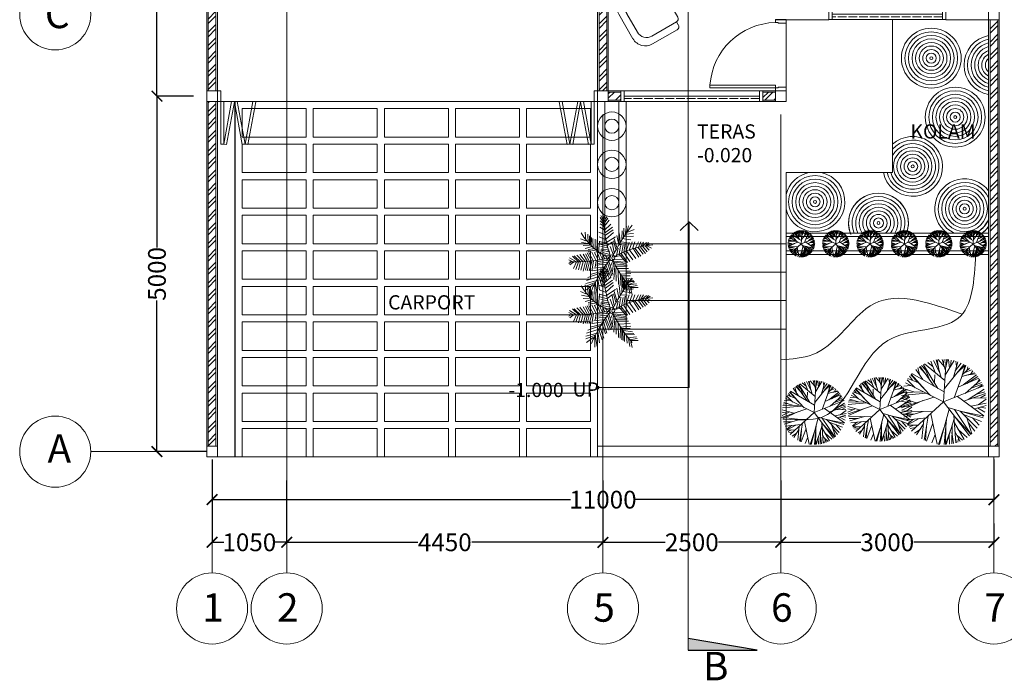
# Model space of a CAD drawing. Units: inches. Extents: x 25546 to 221426, y -87927 to 90626.
# Drawn here: x 30338 to 44190, y 117 to 9408 of the extents above; entities that cross this region are included whole.
import ezdxf
from ezdxf.lldxf.tags import DXFTag

# ---------------------------------------------------------------- set-up
doc = ezdxf.new("R2010")
doc.units = ezdxf.units.IN
doc.header["$MEASUREMENT"] = 0
doc.linetypes.add('ACAD_ISO02W100', pattern=[15, 12, -3])
doc.layers.add('CARS', color=8, linetype='Continuous')
for name, color, linetype, lineweight in [('Dinding', 1, 'Continuous', 15), ('Furniture', 41, 'Continuous', 9), ('Hatch', 252, 'Continuous', 5), ('Kusen', 4, 'Continuous', 15), ('notasi', 252, 'Continuous', 5), ('Penghijauan', 60, 'Continuous', 9), ('SANITAIR', 4, 'Continuous', 9)]:
    doc.layers.add(name, color=color, linetype=linetype, lineweight=lineweight)
doc.styles.get("Standard").update_dxf_attribs({"font": 'arial.ttf'})
tags = doc.linetypes.add('CENTER', pattern=[50.8, 31.75, -6.35, 6.35, -6.35]).pattern_tags.tags
tags[10:11] = [DXFTag(74, 4), DXFTag(75, 0), DXFTag(340, '0'), DXFTag(46, 1.0), DXFTag(50, 0.0), DXFTag(44, 0.0), DXFTag(45, 0.0)]
tags[8:9] = [DXFTag(74, 4), DXFTag(75, 0), DXFTag(340, '0'), DXFTag(46, 1.0), DXFTag(50, 0.0), DXFTag(44, 0.0), DXFTag(45, 0.0)]
tags[6:7] = [DXFTag(74, 4), DXFTag(75, 0), DXFTag(340, '0'), DXFTag(46, 1.0), DXFTag(50, 0.0), DXFTag(44, 0.0), DXFTag(45, 0.0)]
tags[4:5] = [DXFTag(74, 4), DXFTag(75, 0), DXFTag(340, '0'), DXFTag(46, 1.0), DXFTag(50, 0.0), DXFTag(44, 0.0), DXFTag(45, 0.0)]
doc.dimstyles.get("Standard").update_dxf_attribs({"dimtxt": 250, "dimasz": 150, "dimexe": 0.18, "dimexo": 0.0625, "dimgap": 0.09, "dimtad": 0, "dimdec": 0, "dimzin": 0, "dimdsep": 46, "dimtxsty": 'Standard', "dimblk": 'ARCHTICK', "dimcen": 0.09, "dimadec": 0, "dimazin": 0, "dimtfac": 1, "dimtdec": 0, "dimtofl": 0, "dimtmove": 0, "dimatfit": 3, "dimldrblk": 'ARCHTICK', "dimfxl": 1, "dimtolj": 1, "dimtzin": 0, "dimarcsym": 0})

# ---------------------------------------------------------------- blocks, each defined once
blk = doc.blocks.new('pintu utama 1m')
for p, q in [((8539, -14167), (8539, -14127)), ((8539, -14127), (8689, -14127)), ((8689, -14177), (8689, -14127)), ((8539, -14167), (8579, -14167)), ((8579, -14177), (8579, -14167)), ((8579, -14177), (8689, -14177)), ((8689, -14177), (8689, -15077)), ((7619, -15087), (7619, -15047)), ((7619, -15047), (8539, -15047)), ((8539, -15087), (7619, -15087)), ((8539, -15127), (8539, -15047)), ((8539, -15087), (8579, -15087)), ((8579, -15087), (8579, -15077)), ((8579, -15077), (8689, -15077)), ((8689, -15127), (8689, -15077)), ((8539, -15127), (8689, -15127))]:
    blk.add_line(p, q)
blk.add_arc((8559, -15109), 942, 91.2165, 176.2374)
blk = doc.blocks.new('J R tidur tamu')
for p, q in [((16503, -14094), (14853, -14094)), ((14853, -14094), (14853, -14244)), ((14903, -14094), (14903, -14244)), ((16453, -14094), (16453, -14244)), ((16503, -14094), (16503, -14244)), ((16503, -14244), (14853, -14244)), ((14903, -14169), (16453, -14169))]:
    blk.add_line(p, q)
at = {"linetype": 'ACAD_ISO02W100', "ltscale": 10}
blk.add_line((16453, -14204), (14903, -14204), dxfattribs=at)
blk = doc.blocks.new('J foyer')
for p, q in [((20804, -15127), (18804, -15127)), ((18804, -15127), (18804, -15277)), ((18854, -15127), (18854, -15277)), ((20754, -15202), (18854, -15202)), ((20754, -15127), (20754, -15277)), ((20804, -15127), (20804, -15277)), ((20804, -15277), (18804, -15277))]:
    blk.add_line(p, q)
at = {"linetype": 'ACAD_ISO02W100', "ltscale": 10}
blk.add_line((20754, -15237), (18854, -15237), dxfattribs=at)
blk = doc.blocks.new('pintu geser garasi')
for p, q in [((589, -21969), (539, -21969)), ((539, -22119), (539, -21969)), ((589, -22119), (589, -21969)), ((5889, -21969), (5839, -21969)), ((5839, -22119), (5839, -21969)), ((5889, -22119), (5889, -21969)), ((5889, -22119), (539, -22119)), ((589, -22119), (589, -22719)), ((629, -22719), (629, -22119)), ((629, -22719), (629, -22119)), ((629, -22719), (740, -22119)), ((668, -22726), (779, -22126)), ((740, -22119), (779, -22126)), ((819, -22119), (779, -22126)), ((890, -22726), (779, -22126)), ((929, -22719), (819, -22119)), ((929, -22719), (1040, -22119)), ((969, -22726), (1080, -22126)), ((1040, -22119), (1080, -22126)), ((5388, -22119), (5348, -22126)), ((5459, -22726), (5348, -22126)), ((5499, -22719), (5388, -22119)), ((5499, -22719), (5609, -22119)), ((5538, -22726), (5649, -22126)), ((5609, -22119), (5649, -22126)), ((5688, -22119), (5649, -22126)), ((5760, -22726), (5649, -22126)), ((5799, -22719), (5688, -22119)), ((5799, -22719), (5799, -22119)), ((5799, -22719), (5799, -22119)), ((5839, -22119), (5839, -22719)), ((589, -22719), (629, -22719)), ((668, -22726), (629, -22719)), ((890, -22726), (929, -22719)), ((969, -22726), (929, -22719)), ((5459, -22726), (5499, -22719)), ((5538, -22726), (5499, -22719)), ((5760, -22726), (5799, -22719)), ((5839, -22719), (5799, -22719))]:
    blk.add_line(p, q)
blk = doc.blocks.new('poh')
at = {"layer": 'Penghijauan'}
for p, q in [((57.279, 117.691), (57.236, 117.942)), ((57.432, 117.756), (57.265, 117.947)), ((57.461, 117.658), (57.373, 117.955)), ((57.408, 116.813), (57.48, 117.956)), ((57.41, 117.83), (57.425, 117.955)), ((57.466, 117.737), (57.515, 117.951)), ((57.567, 117.717), (57.543, 117.948)), ((56.85, 117.412), (56.667, 117.683)), ((56.775, 117.523), (56.72, 117.725)), ((56.912, 117.577), (56.756, 117.751)), ((57.16, 117.233), (56.777, 117.765)), ((56.932, 117.662), (56.818, 117.791)), ((57.027, 117.418), (56.87, 117.821)), ((57.258, 117.176), (56.874, 117.811)), ((57.444, 117.385), (56.9, 117.836)), ((57.126, 117.754), (56.985, 117.874)), ((57.181, 117.603), (57.07, 117.904)), ((57.306, 117.597), (57.14, 117.924)), ((57.343, 117.469), (57.209, 117.938)), ((57.431, 117.176), (57.95, 117.819)), ((57.453, 117.531), (57.691, 117.92)), ((57.595, 117.763), (57.612, 117.937)), ((57.676, 117.48), (57.788, 117.891)), ((57.693, 116.926), (58.006, 117.787)), ((57.721, 117.643), (57.878, 117.855)), ((57.754, 117.766), (57.736, 117.908)), ((57.759, 117.582), (57.988, 117.798)), ((57.988, 117.798), (57.9, 117.494)), ((57.918, 117.545), (58.103, 117.72)), ((58.029, 117.649), (58.059, 117.752)), ((56.732, 117.327), (56.454, 117.441)), ((56.571, 117.393), (56.496, 117.501)), ((57.059, 116.987), (56.527, 117.54)), ((56.914, 117.138), (56.541, 117.557)), ((57.425, 117.08), (56.561, 117.579)), ((57.167, 117.326), (57.171, 117.539)), ((57.795, 117.208), (58.356, 117.452)), ((57.9, 117.494), (58.243, 117.593)), ((57.936, 117.269), (58.288, 117.542)), ((57.983, 117.606), (58.159, 117.675)), ((58.028, 117.309), (58.324, 117.497)), ((58.03, 117.532), (58.265, 117.57)), ((58.13, 117.548), (58.19, 117.646)), ((58.317, 117.338), (58.374, 117.423)), ((56.641, 117.077), (56.325, 117.178)), ((56.525, 117.254), (56.345, 117.232)), ((57.408, 116.813), (56.386, 117.324)), ((56.651, 117.191), (56.429, 117.402)), ((57.408, 116.813), (58.48, 117.241)), ((57.987, 117.044), (58.388, 117.401)), ((58.071, 116.877), (58.498, 117.156)), ((58.132, 117.173), (58.446, 117.293)), ((58.21, 117.243), (58.424, 117.336)), ((58.329, 117.181), (58.453, 117.276)), ((56.684, 116.791), (56.27, 116.917)), ((57.146, 116.944), (56.276, 116.656)), ((56.94, 117.047), (56.278, 116.982)), ((56.866, 117.084), (56.294, 117.067)), ((56.453, 117.137), (56.307, 117.116)), ((57.78, 116.961), (58.491, 116.445)), ((57.953, 116.835), (58.529, 117.039)), ((58.175, 116.914), (58.546, 116.927)), ((58.297, 117.024), (58.518, 117.087)), ((58.338, 116.735), (58.549, 116.891)), ((58.402, 116.922), (58.536, 117)), ((56.443, 116.796), (56.266, 116.83)), ((56.533, 116.837), (56.27, 116.716)), ((56.855, 116.848), (56.287, 116.593)), ((57.408, 116.813), (56.551, 116.027)), ((57.554, 116.624), (57.302, 115.675)), ((57.408, 116.813), (58.105, 115.907)), ((57.523, 116.663), (58.47, 116.388)), ((58.144, 116.697), (58.551, 116.777)), ((58.237, 116.63), (58.548, 116.72)), ((58.315, 116.653), (58.518, 116.539)), ((58.385, 116.673), (58.539, 116.646)), ((57.118, 116.546), (56.29, 116.575)), ((56.615, 116.484), (56.314, 116.484)), ((56.857, 116.555), (56.341, 116.403)), ((56.948, 116.39), (56.373, 116.328)), ((56.753, 116.369), (56.444, 116.199)), ((56.998, 116.436), (56.889, 115.794)), ((57.067, 116.499), (57.237, 115.682)), ((57.693, 116.365), (57.477, 115.672)), ((57.687, 116.45), (57.733, 115.717)), ((57.703, 116.611), (58.15, 115.943)), ((57.734, 116.389), (58.145, 115.939)), ((57.853, 116.567), (58.487, 116.435)), ((57.853, 116.567), (58.31, 116.109)), ((57.946, 116.474), (58.427, 116.294)), ((58.031, 116.388), (58.169, 115.96)), ((58.18, 116.386), (58.366, 116.188)), ((56.599, 116.352), (56.43, 116.222)), ((56.734, 116.194), (56.449, 116.192)), ((56.603, 116.193), (56.484, 116.14)), ((56.66, 116.127), (56.512, 116.104)), ((56.865, 116.208), (56.683, 115.929)), ((56.876, 116.325), (56.829, 115.827)), ((56.953, 116.17), (56.921, 115.779)), ((57.12, 116.243), (56.947, 115.767)), ((57.424, 116.136), (57.268, 115.678)), ((57.483, 116.356), (57.425, 115.67)), ((57.466, 116.16), (57.463, 115.673)), ((57.634, 116.176), (57.63, 115.691)), ((57.699, 116.256), (57.957, 115.81)), ((58.074, 116.257), (58.245, 116.034)), ((56.779, 116.075), (56.631, 115.975)), ((57.183, 115.942), (57.092, 115.714)), ((57.598, 116.06), (57.463, 115.673)), ((57.557, 115.93), (57.57, 115.681)), ((57.632, 115.993), (57.678, 115.702)), ((57.714, 116.02), (57.849, 115.758)), ((57.768, 115.916), (57.913, 115.787)), ((57.804, 115.846), (57.789, 115.735)), ((57.803, 116.076), (58.042, 115.861)), ((57.726, 115.827), (57.755, 115.723))]:
    blk.add_line(p, q, dxfattribs=at)
blk = doc.blocks.new('P-PALEMS')
for p, q in [((-0.506, 1.746), (-0.354, 1.508)), ((-0.376, 1.638), (-0.484, 1.843)), ((-0.311, 1.865), (-0.376, 1.638)), ((-0.214, 1.778), (-0.365, 1.573)), ((-0.181, 1.724), (-0.365, 1.454)), ((-0.527, 1.335), (-0.3, 1.205)), ((-0.516, 1.605), (-0.343, 1.432)), ((-0.516, 1.475), (-0.343, 1.357)), ((-0.343, 1.357), (-0.116, 1.638)), ((-0.343, 1.184), (-0.041, 1.454)), ((-0.322, 1.075), (0.024, 1.324)), ((0.633, 1.36), (0.586, 1.022)), ((0.726, 1.387), (0.65, 1.103)), ((-1.17, 1.111), (-1.13, 0.731)), ((-1.051, 1.023), (-1.03, 0.613)), ((-0.976, 0.541), (-0.976, 0.949)), ((-0.894, 0.876), (-0.903, 0.468)), ((-0.311, 1.011), (-0.57, 1.108)), ((-0.246, 0.783), (-0.56, 0.902)), ((-0.278, 0.978), (0.057, 1.216)), ((-0.268, 0.805), (0.078, 1.097)), ((-0.268, 0.643), (0.165, 0.913)), ((0.214, 0.967), (0.296, 0.559)), ((0.323, 1.085), (0.359, 0.686)), ((0.45, 1.167), (0.441, 0.831)), ((0.519, 1.283), (0.504, 0.922)), ((0.504, 0.922), (0.935, 0.936)), ((0.586, 1.022), (0.943, 1.054)), ((0.65, 1.103), (0.972, 1.226)), ((-1.13, 0.731), (-1.362, 0.826)), ((-1.03, 0.613), (-1.327, 0.668)), ((-1.247, 0.528), (-0.976, 0.541)), ((-0.903, 0.468), (-1.17, 0.396)), ((-0.821, 0.386), (-0.83, 0.831)), ((-0.73, 0.813), (-0.721, 0.323)), ((-0.64, 0.777), (-0.649, 0.259)), ((-0.576, 0.205), (-0.54, 0.722)), ((-0.224, 0.621), (-0.549, 0.708)), ((-0.192, 0.502), (-0.527, 0.589)), ((-0.16, 0.427), (-0.484, 0.481)), ((-0.214, 0.512), (0.024, 0.696)), ((-0.077, 0.486), (0.069, 0.105)), ((0.014, 0.659), (0.105, 0.223)), ((0.078, 0.731), (0.178, 0.368)), ((0.105, 0.822), (0.223, 0.441)), ((0.296, 0.559), (0.418, 0.553)), ((0.377, 0.522), (0.314, 0.15)), ((0.359, 0.686), (0.664, 0.66)), ((0.486, 0.559), (0.423, 0.159)), ((0.441, 0.831), (0.822, 0.777)), ((0.586, 0.622), (0.523, 0.223)), ((0.622, 0.277), (0.75, 0.677)), ((0.759, 0.323), (0.886, 0.686)), ((0.895, 0.386), (1.004, 0.686)), ((0.913, 0.432), (1.176, 0.023)), ((1.158, 0.686), (1.022, 0.404)), ((1.131, 0.459), (1.367, 0.15)), ((1.267, 0.686), (1.14, 0.413)), ((1.385, 0.677), (1.24, 0.459)), ((1.24, 0.459), (1.458, 0.186)), ((1.322, 0.486), (1.512, 0.659)), ((1.331, 0.504), (1.531, 0.25)), ((1.449, 0.513), (1.63, 0.332)), ((1.594, 0.659), (1.467, 0.504)), ((1.667, 0.622), (1.521, 0.522)), ((1.521, 0.522), (1.721, 0.422)), ((-1.711, 0.068), (-1.457, -0.177)), ((-1.638, 0.077), (-1.366, -0.186)), ((-1.53, 0.114), (-1.248, -0.177)), ((-1.393, 0.141), (-1.148, -0.186)), ((-1.257, 0.159), (-1.057, -0.168)), ((-1.148, 0.168), (-0.976, -0.159)), ((-1.076, 0.205), (-0.876, -0.168)), ((-1.039, 0.35), (-0.821, 0.386)), ((-0.721, 0.323), (-1.03, 0.268)), ((-1.003, 0.223), (-0.803, -0.15)), ((-0.876, 0.241), (-0.685, -0.14)), ((-0.758, 0.232), (-0.594, -0.113)), ((-0.649, 0.259), (-0.717, 0.236)), ((-0.631, 0.214), (-0.503, -0.104)), ((-0.54, 0.195), (-0.404, -0.068)), ((-0.469, 0.352), (-0.485, 0.15)), ((-0.116, 0.329), (-0.451, 0.383)), ((-0.095, 0.254), (-0.419, 0.308)), ((-0.413, 0.177), (-0.304, -0.068)), ((-0.084, 0.145), (-0.408, 0.221)), ((-0.073, 0.081), (-0.311, 0.102)), ((-0.304, 0.15), (-0.213, -0.031)), ((0.005, 0.023), (0.423, 0.096)), ((0.277, 0.413), (0.187, 0.041)), ((0.314, 0.15), (0.641, -0.231)), ((0.386, 0.195), (0.686, -0.204)), ((0.523, 0.223), (0.777, -0.168)), ((0.604, 0.332), (0.913, -0.086)), ((0.759, 0.359), (1.049, -0.041)), ((1.022, 0.404), (1.258, 0.068)), ((-1.875, -0.086), (-1.666, -0.195)), ((-1.875, -0.249), (-1.775, -0.186)), ((-1.847, -0.004), (-1.548, -0.186)), ((-1.666, -0.195), (-1.829, -0.313)), ((-1.548, -0.186), (-1.675, -0.476)), ((-1.457, -0.177), (-1.566, -0.513)), ((-1.366, -0.186), (-1.457, -0.531)), ((-1.248, -0.177), (-1.357, -0.54)), ((-1.148, -0.186), (-1.248, -0.585)), ((-1.057, -0.168), (-1.148, -0.549)), ((-0.976, -0.159), (-1.076, -0.567)), ((-0.876, -0.168), (-0.985, -0.567)), ((-0.803, -0.15), (-0.867, -0.567)), ((-0.787, -0.449), (-0.311, -0.395)), ((-0.685, -0.14), (-0.726, -0.409)), ((-0.24, -0.285), (-0.715, -0.328)), ((-0.64, -0.252), (-0.186, -0.198)), ((-0.104, -0.111), (-0.59, -0.165)), ((-0.311, -0.395), (-0.127, -0.86)), ((-0.131, -0.022), (-0.258, -0.14)), ((-0.051, -0.849), (-0.257, -0.33)), ((-0.192, -0.222), (-0.008, -0.784)), ((-0.127, -0.147), (0.035, -0.73)), ((0.052, -0.109), (-0.047, -0.341)), ((0.013, -0.071), (0.489, -0.082)), ((0.078, -0.218), (0.022, -0.605)), ((0.068, -0.147), (0.543, -0.19)), ((0.068, -0.19), (0.608, -0.255)), ((0.132, -0.337), (0.089, -0.943)), ((0.1, -0.265), (0.662, -0.33)), ((0.176, -0.374), (0.673, -0.374)), ((-0.57, -0.817), (-1.1, -0.99)), ((-1.046, -0.86), (-0.419, -0.644)), ((-0.43, -0.59), (-0.949, -0.73)), ((-0.376, -0.493), (-0.862, -0.568)), ((-0.57, -0.817), (-0.43, -1.271)), ((-0.527, -0.709), (-0.354, -1.206)), ((-0.43, -0.579), (-0.278, -1.022)), ((-0.365, -0.482), (-0.214, -0.99)), ((0.176, -0.467), (0.186, -1.029)), ((0.208, -0.471), (0.727, -0.471)), ((0.273, -0.579), (0.284, -1.174)), ((0.284, -0.59), (0.792, -0.568)), ((0.349, -0.72), (0.824, -0.687)), ((0.37, -0.741), (0.36, -1.206)), ((0.424, -0.784), (0.803, -0.784)), ((0.435, -0.817), (0.435, -1.271)), ((-1.133, -1.12), (-0.646, -0.99)), ((-1.133, -1.239), (-0.722, -1.076)), ((-1.1, -1.401), (-0.808, -1.174)), ((-0.743, -1.163), (-0.743, -1.595)), ((-0.722, -1.076), (-0.635, -1.563)), ((-0.614, -0.914), (-0.538, -1.412)), ((0.478, -0.882), (0.489, -1.314)), ((0.5, -0.871), (0.9, -0.936)), ((0.554, -0.99), (0.543, -1.358)), ((0.587, -1.012), (0.954, -1.001)), ((0.987, -1.044), (0.641, -1.066)), ((0.641, -1.087), (0.662, -1.422)), ((0.695, -1.185), (1.073, -1.141)), ((0.727, -1.206), (0.781, -1.574)), ((0.77, -1.271), (1.106, -1.217)), ((0.803, -1.304), (1.149, -1.304)), ((0.824, -1.368), (0.889, -1.617))]:
    blk.add_line(p, q)
blk.add_circle((0, 0), 0.125)
for centre, radius, start, end in [((5.125, 1.907), 5.501, 180.4401, 200.11), ((7.113, -3.472), 7.915, 141.9117, 153.9391), ((0.872, 2.352), 2.55, 209.9774, 248.24), ((2.123, -3.59), 4.16, 94.6394, 119.6176), ((-1.564, 6.043), 6.228, 267.6013, 283.7497), ((4.671, -3.841), 6.058, 141.3832, 156.6567), ((4.748, 2.087), 5.195, 204.0169, 221.9929)]:
    blk.add_arc(centre, radius, start, end)
blk = doc.blocks.new('4人餐桌04C')
at = {"layer": 'Furniture'}
for p, q in [((-243, -39), (-590, -238)), ((229, -459), (30, -112)), ((1084, -459), (1284, -112)), ((1557, -39), (1904, -238)), ((-237, -150), (-497, -300)), ((168, -552), (-32, -205)), ((1146, -552), (1346, -205)), ((1551, -150), (1811, -300)), ((-464, -858), (-663, -511)), ((-352, -851), (-552, -505)), ((211, -527), (168, -552)), ((1103, -527), (1146, -552)), ((1666, -851), (1866, -505)), ((1778, -858), (1977, -511)), ((149, -620), (-284, -870)), ((1165, -620), (1598, -870)), ((-352, -851), (-396, -876)), ((1666, -851), (1710, -876))]:
    blk.add_line(p, q, dxfattribs=at)
blk.add_circle((657, -305), 300, dxfattribs=at)
for centre, radius, start, end in [((-143, -212), 200, 29.9232, 119.9232), ((-162, -280), 150, 29.9232, 119.9232), ((1457, -212), 200, 60.0768, 150.0768), ((1476, -280), 150, 60.0768, 150.0768), ((-490, -412), 200, 119.9232, 209.9232), ((1804, -412), 200, 330.0768, 60.0768), ((-422, -430), 150, 119.9232, 209.9232), ((1736, -430), 150, 330.0768, 60.0768), ((124, -577), 50, 299.9232, 29.9232), ((186, -484), 50, 299.9232, 29.9232), ((1128, -484), 50, 150.0768, 240.0768), ((1190, -577), 50, 150.0768, 240.0768), ((-421, -833), 50, 209.9232, 299.9232), ((-309, -826), 50, 209.9232, 299.9232), ((1623, -826), 50, 240.0768, 330.0768), ((1734, -833), 50, 240.0768, 330.0768)]:
    blk.add_arc(centre, radius, start, end, dxfattribs=at)
blk = doc.blocks.new('2')
for p, q in [((1604, -19128), (2504, -19128)), ((1604, -19528), (1604, -19128)), ((2504, -19128), (2504, -19528)), ((2504, -19528), (1604, -19528))]:
    blk.add_line(p, q)
blk = doc.blocks.new('_ArchTick')
at = {"color": 0, "linetype": 'ByBlock', "const_width": 0.15}
blk.add_lwpolyline([(-0.5, -0.5), (0.5, 0.5)], dxfattribs=at)
blk = doc.blocks.new('*D41')
at = {"layer": 'Defpoints', "color": 0, "linetype": 'CENTER'}
for p in [(34094, 2927), (33044, 2658), (34094, 2058)]:
    blk.add_point(p, dxfattribs=at)
at = {"layer": 'notasi', "color": 0, "linetype": 'CENTER', "lineweight": -2}
for p, q in [((34094, 2927), (34094, 2058)), ((33044, 2658), (33044, 2058)), ((33044, 2058), (33208, 2058)), ((34094, 2058), (33930, 2058))]:
    blk.add_line(p, q, dxfattribs=at)
at = {"layer": 'notasi', "color": 0, "linetype": 'CENTER', "lineweight": -2, "xscale": 150, "yscale": 150, "zscale": 150, "rotation": 180}
blk.add_blockref('_ArchTick', (33044, 2058), dxfattribs=at)
at = {"layer": 'notasi', "color": 0, "linetype": 'CENTER', "lineweight": -2, "xscale": 150, "yscale": 150, "zscale": 150}
blk.add_blockref('_ArchTick', (34094, 2058), dxfattribs=at)
at = {"layer": 'notasi', "color": 0, "linetype": 'CENTER', "insert": (33569, 2058), "char_height": 250, "attachment_point": 5}
blk.add_mtext('\\A1;1050', dxfattribs=at)
blk = doc.blocks.new('*D42')
at = {"layer": 'Defpoints', "color": 0, "linetype": 'CENTER'}
for p in [(34094, 2927), (38544, 2927), (38544, 2058)]:
    blk.add_point(p, dxfattribs=at)
at = {"layer": 'notasi', "color": 0, "linetype": 'CENTER', "lineweight": -2}
for p, q in [((34094, 2927), (34094, 2058)), ((38544, 2927), (38544, 2058)), ((34094, 2058), (35941, 2058)), ((38544, 2058), (36697, 2058))]:
    blk.add_line(p, q, dxfattribs=at)
at = {"layer": 'notasi', "color": 0, "linetype": 'CENTER', "lineweight": -2, "xscale": 150, "yscale": 150, "zscale": 150, "rotation": 180}
blk.add_blockref('_ArchTick', (34094, 2058), dxfattribs=at)
at = {"layer": 'notasi', "color": 0, "linetype": 'CENTER', "lineweight": -2, "xscale": 150, "yscale": 150, "zscale": 150}
blk.add_blockref('_ArchTick', (38544, 2058), dxfattribs=at)
at = {"layer": 'notasi', "color": 0, "linetype": 'CENTER', "insert": (36319, 2058), "char_height": 250, "attachment_point": 5}
blk.add_mtext('\\A1;4450', dxfattribs=at)
blk = doc.blocks.new('*D43')
at = {"layer": 'Defpoints', "color": 0, "linetype": 'CENTER'}
for p in [(38544, 2324), (41044, 2324), (41044, 2058)]:
    blk.add_point(p, dxfattribs=at)
at = {"layer": 'notasi', "color": 0, "linetype": 'CENTER', "lineweight": -2}
for p, q in [((38544, 2324), (38544, 2058)), ((41044, 2324), (41044, 2058)), ((38544, 2058), (39419, 2058)), ((41044, 2058), (40169, 2058))]:
    blk.add_line(p, q, dxfattribs=at)
at = {"layer": 'notasi', "color": 0, "linetype": 'CENTER', "lineweight": -2, "xscale": 150, "yscale": 150, "zscale": 150, "rotation": 180}
blk.add_blockref('_ArchTick', (38544, 2058), dxfattribs=at)
at = {"layer": 'notasi', "color": 0, "linetype": 'CENTER', "lineweight": -2, "xscale": 150, "yscale": 150, "zscale": 150}
blk.add_blockref('_ArchTick', (41044, 2058), dxfattribs=at)
at = {"layer": 'notasi', "color": 0, "linetype": 'CENTER', "insert": (39794, 2058), "char_height": 250, "attachment_point": 5}
blk.add_mtext('\\A1;2500', dxfattribs=at)
blk = doc.blocks.new('*D44')
at = {"layer": 'Defpoints', "color": 0, "linetype": 'CENTER'}
for p in [(41044, 2927), (44044, 2324), (44044, 2058)]:
    blk.add_point(p, dxfattribs=at)
at = {"layer": 'notasi', "color": 0, "linetype": 'CENTER', "lineweight": -2}
for p, q in [((41044, 2927), (41044, 2058)), ((44044, 2324), (44044, 2058)), ((41044, 2058), (42171, 2058)), ((44044, 2058), (42917, 2058))]:
    blk.add_line(p, q, dxfattribs=at)
at = {"layer": 'notasi', "color": 0, "linetype": 'CENTER', "lineweight": -2, "xscale": 150, "yscale": 150, "zscale": 150, "rotation": 180}
blk.add_blockref('_ArchTick', (41044, 2058), dxfattribs=at)
at = {"layer": 'notasi', "color": 0, "linetype": 'CENTER', "lineweight": -2, "xscale": 150, "yscale": 150, "zscale": 150}
blk.add_blockref('_ArchTick', (44044, 2058), dxfattribs=at)
at = {"layer": 'notasi', "color": 0, "linetype": 'CENTER', "insert": (42544, 2058), "char_height": 250, "attachment_point": 5}
blk.add_mtext('\\A1;3000', dxfattribs=at)
blk = doc.blocks.new('*D45')
at = {"layer": 'Defpoints', "color": 0, "linetype": 'CENTER'}
for p in [(33044, 3224), (44044, 3224), (44044, 2658)]:
    blk.add_point(p, dxfattribs=at)
at = {"layer": 'notasi', "color": 0, "linetype": 'CENTER', "lineweight": -2}
for p, q in [((33044, 3224), (33044, 2658)), ((44044, 3224), (44044, 2658)), ((33044, 2658), (38086, 2658)), ((44044, 2658), (39003, 2658))]:
    blk.add_line(p, q, dxfattribs=at)
at = {"layer": 'notasi', "color": 0, "linetype": 'CENTER', "lineweight": -2, "xscale": 150, "yscale": 150, "zscale": 150, "rotation": 180}
blk.add_blockref('_ArchTick', (33044, 2658), dxfattribs=at)
at = {"layer": 'notasi', "color": 0, "linetype": 'CENTER', "lineweight": -2, "xscale": 150, "yscale": 150, "zscale": 150}
blk.add_blockref('_ArchTick', (44044, 2658), dxfattribs=at)
at = {"layer": 'notasi', "color": 0, "linetype": 'CENTER', "insert": (38544, 2658), "char_height": 250, "attachment_point": 5}
blk.add_mtext('\\A1;11000', dxfattribs=at)
blk = doc.blocks.new('*D62')
at = {"layer": 'Defpoints', "color": 0, "linetype": 'CENTER'}
for p in [(32728, 13333), (32269, 8333), (32782, 8333)]:
    blk.add_point(p, dxfattribs=at)
at = {"layer": 'notasi', "color": 0, "linetype": 'CENTER', "lineweight": -2}
for p, q in [((32728, 13333), (32269, 13333)), ((32269, 13333), (32269, 11206)), ((32269, 8333), (32269, 10460)), ((32782, 8333), (32269, 8333))]:
    blk.add_line(p, q, dxfattribs=at)
at = {"layer": 'notasi', "color": 0, "linetype": 'CENTER', "lineweight": -2, "xscale": 150, "yscale": 150, "zscale": 150}
for p, rotation in [((32269, 13333), 90), ((32269, 8333), 270)]:
    blk.add_blockref('_ArchTick', p, dxfattribs=dict(at, rotation=rotation))
at = {"layer": 'notasi', "color": 0, "linetype": 'CENTER', "insert": (32269, 10833), "char_height": 250, "attachment_point": 5, "rotation": 90}
blk.add_mtext('\\A1;5000', dxfattribs=at)
blk = doc.blocks.new('*D63')
at = {"layer": 'Defpoints', "color": 0, "linetype": 'CENTER'}
for p in [(32782, 8333), (32269, 3333), (32969, 3333)]:
    blk.add_point(p, dxfattribs=at)
at = {"layer": 'notasi', "color": 0, "linetype": 'CENTER', "lineweight": -2}
for p, q in [((32782, 8333), (32269, 8333)), ((32269, 8333), (32269, 6206)), ((32269, 3333), (32269, 5460)), ((32969, 3333), (32269, 3333))]:
    blk.add_line(p, q, dxfattribs=at)
at = {"layer": 'notasi', "color": 0, "linetype": 'CENTER', "lineweight": -2, "xscale": 150, "yscale": 150, "zscale": 150}
for p, rotation in [((32269, 8333), 90), ((32269, 3333), 270)]:
    blk.add_blockref('_ArchTick', p, dxfattribs=dict(at, rotation=rotation))
at = {"layer": 'notasi', "color": 0, "linetype": 'CENTER', "insert": (32269, 5833), "char_height": 250, "attachment_point": 5, "rotation": 90}
blk.add_mtext('\\A1;5000', dxfattribs=at)

msp = doc.modelspace()

# ---------------------------------------------------------------- hatches: boundary and pattern name
at = {"layer": 'CARS'}
msp.add_hatch(color=256, dxfattribs=at).paths.add_polyline_path([(40712.247, 543.029), (39744.279, 543.029), (39744.279, 707.466)])
at = {"layer": 'Dinding'}
for points in [[(38469.279, 4252.845, 0.414213562), (38449.279, 4232.845), (38469.279, 4232.845)], [(38489.279, 4232.845), (38449.279, 4232.845, 1)], [(38469.279, 4252.845), (38469.279, 4232.845), (38489.279, 4232.845, 0.414213562)]]:
    msp.add_hatch(color=256, dxfattribs=at).paths.add_polyline_path(points)
at = {"layer": 'Hatch', "linetype": 'CENTER'}
h = msp.add_hatch(dxfattribs=at)
h.set_pattern_fill('ANSI32', color=256, scale=350, style=0)
h.paths.add_polyline_path([(33099.279, 13257.845), (32989.279, 13257.845), (32989.279, 8407.845), (33099.279, 8407.845)])
h = msp.add_hatch(dxfattribs=at)
h.set_pattern_fill('ANSI32', color=256, scale=350, style=0)
h.paths.add_polyline_path([(38599.279, 13257.845), (38489.279, 13257.845), (38489.279, 8407.845), (38599.279, 8407.845)])
h = msp.add_hatch(dxfattribs=at)
h.set_pattern_fill('ANSI32', color=256, scale=350, style=0)
h.paths.add_polyline_path([(44099.279, 9407.845), (43989.279, 9407.845), (43989.279, 3407.845), (44099.279, 3407.845)])
h = msp.add_hatch(dxfattribs=at)
h.set_pattern_fill('ANSI32', color=256, scale=350, style=0)
h.paths.add_polyline_path([(38794.279, 8387.845), (38619.279, 8387.845), (38619.279, 8277.845), (38794.279, 8277.845)])
h = msp.add_hatch(dxfattribs=at)
h.set_pattern_fill('ANSI32', color=256, scale=350, style=0)
h.paths.add_polyline_path([(40969.279, 8277.845), (40969.279, 8387.845), (40794.279, 8387.845), (40794.279, 8277.845)])
h = msp.add_hatch(dxfattribs=at)
h.set_pattern_fill('ANSI32', color=256, scale=350, style=0)
h.paths.add_polyline_path([(33099.279, 8257.845), (32989.279, 8257.845), (32989.279, 3407.845), (33099.279, 3407.845)])

# ---------------------------------------------------------------- linework, layer by layer
msp.add_line((33369.279, 3257.845), (33369.279, 8257.845))
for radius, start, end in [(370.799, 293.3396691, 335.5288614), (420.799, 305.9944866, 323.3236383)]:
    msp.add_arc((43631.789, 6748.302), radius, start, end)
at = {"layer": 'CARS'}
for p, q in [((40712.247, 543.029), (39744.279, 707.466)), ((39744.279, 543.029), (40712.247, 543.029))]:
    msp.add_line(p, q, dxfattribs=at)
at = {"layer": 'Dinding'}
for p, q in [((32969.279, 3257.845), (32969.279, 23657.845)), ((33119.279, 3257.845), (33119.279, 23657.845)), ((43969.279, 3257.845), (43969.279, 23657.845)), ((44119.279, 3257.845), (44119.279, 23657.845)), ((38469.279, 3257.845), (38469.279, 13407.845)), ((38619.279, 8257.845), (38619.279, 13407.845)), ((41719.279, 9407.845), (40969.279, 9407.845)), ((42619.279, 7257.845), (42619.279, 9407.845)), ((44119.279, 9407.845), (43369.279, 9407.845)), ((33119.279, 8407.845), (32969.279, 8407.845)), ((38794.279, 8407.845), (38469.279, 8407.845)), ((41119.279, 8407.845), (40794.279, 8407.845)), ((40969.279, 8257.845), (40969.279, 8407.845)), ((41119.279, 8257.845), (41119.279, 8407.845)), ((33119.279, 8257.845), (32969.279, 8257.845)), ((38794.279, 8257.845), (38469.279, 8257.845)), ((38569.279, 6257.845), (38569.279, 8257.845)), ((38769.279, 6257.845), (38769.279, 8257.845)), ((38869.279, 5057.845), (38869.279, 8257.845)), ((41119.279, 8257.845), (40794.279, 8257.845)), ((42619.279, 7257.845), (41119.279, 7257.845)), ((41119.279, 7257.845), (41119.279, 3407.845)), ((39756.779, 6567.414), (39631.618, 6440.845)), ((39756.779, 6567.414), (39756.779, 4232.845)), ((39756.779, 6567.414), (39881.94, 6440.845)), ((43969.279, 6407.845), (41119.279, 6407.845)), ((41119.279, 6257.845), (38469.279, 6257.845)), ((43969.279, 6357.845), (41119.279, 6357.845)), ((43969.279, 6157.845), (41119.279, 6157.845)), ((43969.279, 6107.845), (41119.279, 6107.845)), ((41119.279, 5857.845), (38869.279, 5857.845)), ((41119.279, 5457.845), (38869.279, 5457.845)), ((41119.279, 5057.845), (38469.279, 5057.845)), ((39756.779, 4232.845), (38469.279, 4232.845)), ((33119.279, 3407.845), (32969.279, 3407.845)), ((44119.279, 3407.845), (38469.279, 3407.845)), ((33119.279, 3257.845), (32969.279, 3257.845)), ((44119.279, 3257.845), (33119.279, 3257.845))]:
    msp.add_line(p, q, dxfattribs=at)
for centre, radius in [((38669.279, 7910.847), 200), ((38669.279, 7910.847), 100), ((38669.279, 7372.868), 200), ((38669.279, 7372.868), 100), ((38669.279, 6834.888), 200), ((38669.279, 6834.888), 100), ((38469.279, 4232.845), 20), ((38469.279, 4232.845), 1.818989403545856e-12)]:
    msp.add_circle(centre, radius, dxfattribs=at)
at = {"layer": 'Hatch'}
for p, q in [((32989.279, 13257.845), (32989.279, 8407.845)), ((33099.279, 13257.845), (33099.279, 8407.845)), ((38489.279, 13257.845), (38489.279, 8407.845)), ((38599.279, 13257.845), (38599.279, 8407.845)), ((43989.279, 9407.845), (43989.279, 3407.845)), ((44099.279, 9407.845), (44099.279, 3407.845)), ((38619.279, 8387.845), (38794.279, 8387.845)), ((40794.279, 8387.845), (40969.279, 8387.845)), ((32989.279, 8257.845), (32989.279, 3407.845)), ((33099.279, 8257.845), (33099.279, 3407.845)), ((38619.279, 8277.845), (38794.279, 8277.845)), ((40794.279, 8277.845), (40969.279, 8277.845))]:
    msp.add_line(p, q, dxfattribs=at)
at = {"layer": 'Hatch', "linetype": 'CENTER', "lineweight": 18, "ltscale": 20}
for p, q in [((34094.279, 13257.845), (34094.279, 2926.818)), ((39744.279, 543.029), (39744.279, 11026.662)), ((38544.279, 8076.881), (38544.279, 2911.368)), ((41044.279, 8076.881), (41044.279, 2911.368))]:
    msp.add_line(p, q, dxfattribs=at)
at = {"layer": 'notasi', "linetype": 'CENTER'}
for p, q in [((32468.919, 3332.845), (31338.358, 3332.845)), ((44044.279, 3257.783), (44044.279, 2657.783)), ((33044.279, 2758.143), (33044.279, 1627.582)), ((34094.279, 2758.323), (34094.279, 1627.762)), ((38544.279, 2758.323), (38544.279, 1627.762)), ((41044.279, 2758.143), (41044.279, 1627.582)), ((44044.279, 2758.143), (44044.279, 1627.582)), ((44044.279, 2657.963), (44044.279, 2057.963))]:
    msp.add_line(p, q, dxfattribs=at)
for centre in [(30838.358, 9482.845), (30838.358, 3332.845), (33044.279, 1127.582), (34094.279, 1127.762), (38544.279, 1127.762), (41044.279, 1127.582), (44044.279, 1127.582)]:
    msp.add_circle(centre, 500, dxfattribs=at)
at = {"layer": 'Penghijauan'}
msp.add_spline([(41044.279, 3819.804), (41630.018, 3819.804), (42550.614, 4894.121), (43541.105, 5208.54), (43788.122, 6107.845)], degree=3, dxfattribs=at)
msp.add_open_spline([(41044.279, 4625.245), (41201.614, 4635.506), (41715.455, 4669.018), (42288.091, 5626.732), (42915.196, 5515.359), (43597.522, 5264.984)], degree=3, knots=[0, 0, 0, 0, 457.293316979, 1493.475540683, 2887.121797219, 2887.121797219, 2887.121797219, 2887.121797219], dxfattribs=at)
at = {"layer": 'SANITAIR', "linetype": 'CENTER'}
for centre, radius in [((43162.879, 8866.623), 420.799), ((43162.879, 8866.623), 370.799), ((43162.879, 8866.623), 320.799), ((43162.879, 8866.623), 270.799), ((43162.879, 8866.623), 270.799), ((43162.879, 8866.623), 220.799), ((43162.879, 8866.623), 170.799), ((43162.879, 8866.623), 120.799), ((43162.879, 8866.623), 70.799), ((43162.879, 8866.623), 20.799), ((43499.771, 8037.95), 420.799), ((43499.771, 8037.95), 370.799), ((43499.771, 8037.95), 320.799), ((43499.771, 8037.95), 270.799), ((43499.771, 8037.95), 270.799), ((43499.771, 8037.95), 220.799), ((43499.771, 8037.95), 170.799), ((43499.771, 8037.95), 120.799), ((43499.771, 8037.95), 70.799), ((43499.771, 8037.95), 20.799), ((42901.075, 7343.992), 270.799), ((42901.075, 7343.992), 270.799), ((42901.075, 7343.992), 220.799), ((42901.075, 7343.992), 170.799), ((42901.075, 7343.992), 120.799), ((42901.075, 7343.992), 70.799), ((42901.075, 7343.992), 20.799), ((41526.896, 6845.823), 370.799), ((41526.896, 6845.823), 320.799), ((41526.896, 6845.823), 270.799), ((41526.896, 6845.823), 270.799), ((41526.896, 6845.823), 220.799), ((43631.789, 6748.302), 320.799), ((41526.896, 6845.823), 170.799), ((41526.896, 6845.823), 120.799), ((43631.789, 6748.302), 270.799), ((43631.789, 6748.302), 270.799), ((43631.789, 6748.302), 220.799), ((41526.896, 6845.823), 70.799), ((41526.896, 6845.823), 20.799), ((43631.789, 6748.302), 170.799), ((43631.789, 6748.302), 120.799), ((43631.789, 6748.302), 70.799), ((42420, 6548.547), 120.799), ((43631.789, 6748.302), 20.799), ((42420, 6548.547), 70.799), ((42420, 6548.547), 20.799)]:
    msp.add_circle(centre, radius, dxfattribs=at)
for centre, radius, start, end in [((44044.279, 8769.215), 420.799, 100.2668238, 259.7331762), ((44044.279, 8769.215), 370.799, 101.6695041, 258.3304959), ((44044.279, 8769.215), 320.799, 103.520394, 256.479606), ((44044.279, 8769.215), 270.799, 106.0787605, 253.9212395), ((44044.279, 8769.215), 270.799, 106.0787605, 253.9212395), ((44044.279, 8769.215), 220.799, 109.8571284, 250.1428716), ((44044.279, 8769.215), 170.799, 116.0473239, 243.9526761), ((44044.279, 8769.215), 120.799, 128.3795123, 231.6204877), ((42901.075, 7343.992), 420.799, 191.8132286, 132.0415421), ((42901.075, 7343.992), 370.799, 193.4341461, 139.4615669), ((42901.075, 7343.992), 320.799, 195.577312, 151.4523335), ((41526.896, 6845.823), 420.799, 101.7227266, 165.621388), ((41526.896, 6845.823), 420.799, 194.378612, 78.2772734), ((43631.789, 6748.302), 420.799, 36.6763617, 234.0055134), ((43631.789, 6748.302), 370.799, 24.4711386, 246.6603309), ((42420, 6548.547), 420.799, 340.4658982, 199.5341018), ((42420, 6548.547), 420.799, 337.7000492, 202.2999508), ((42420, 6548.547), 370.799, 337.7000492, 202.2999508), ((42420, 6548.547), 320.799, 333.9855604, 206.0144396), ((42420, 6548.547), 270.799, 328.6959258, 211.3040742), ((42420, 6548.547), 270.799, 328.6959258, 211.3040742), ((42420, 6548.547), 220.799, 320.4137518, 219.5862482), ((42420, 6548.547), 170.799, 304.5344154, 235.4655846)]:
    msp.add_arc(centre, radius, start, end, dxfattribs=at)

# ---------------------------------------------------------------- block references
at = {"xscale": 393.7415389707858, "yscale": 393.7415389707858, "zscale": 393.7415389707859}
for p in [(18909.918, -42112.465), (19834.775, -42066.586)]:
    msp.add_blockref('poh', p, dxfattribs=at)
at = {"layer": 'Dinding'}
for p in [(31865.211, 27285.825), (32865.211, 27285.825), (33865.211, 27285.825), (34865.211, 27285.825), (35865.211, 27285.825), (31865.211, 26785.825), (32865.211, 26785.825), (33865.211, 26785.825), (34865.211, 26785.825), (35865.211, 26785.825), (31865.211, 26285.825), (32865.211, 26285.825), (33865.211, 26285.825), (34865.211, 26285.825), (35865.211, 26285.825), (31865.211, 25785.825), (32865.211, 25785.825), (33865.211, 25785.825), (34865.211, 25785.825), (35865.211, 25785.825), (31865.211, 25285.825), (32865.211, 25285.825), (33865.211, 25285.825), (34865.211, 25285.825), (35865.211, 25285.825), (31865.211, 24785.825), (32865.211, 24785.825), (33865.211, 24785.825), (34865.211, 24785.825), (35865.211, 24785.825), (31865.211, 24285.825), (32865.211, 24285.825), (33865.211, 24285.825), (34865.211, 24285.825), (35865.211, 24285.825), (31865.211, 23785.825), (32865.211, 23785.825), (33865.211, 23785.825), (34865.211, 23785.825), (35865.211, 23785.825), (31865.211, 23285.825), (32865.211, 23285.825), (33865.211, 23285.825), (34865.211, 23285.825), (35865.211, 23285.825), (31865.211, 22785.825), (32865.211, 22785.825), (33865.211, 22785.825), (34865.211, 22785.825), (35865.211, 22785.825)]:
    msp.add_blockref('2', p, dxfattribs=at)
at = {"layer": 'Furniture', "rotation": 90}
msp.add_blockref('4人餐桌04C', (38728.212, 9729.565), dxfattribs=at)
at = {"layer": 'Kusen'}
for name, p in [('J R tidur tamu', (26866.365, 23652.326)), ('pintu utama 1m', (32430.303, 23535.294)), ('pintu geser garasi', (32580.303, 30376.759)), ('J foyer', (19990.048, 23535.294))]:
    msp.add_blockref(name, p, dxfattribs=at)
at = {"layer": 'Penghijauan'}
for name, p, xscale, yscale, zscale in [('P-PALEMS', (38669.279, 6060.754), 322.9072133602604, 322.9072133602604, 322.9072133602647), ('poh', (31866.671, -13008.297), 164.921347800162, 164.921347800162, 164.9213478001622), ('poh', (32350.016, -13008.297), 164.921347800162, 164.921347800162, 164.9213478001622), ('poh', (32833.36, -13008.297), 164.921347800162, 164.921347800162, 164.9213478001622), ('poh', (33316.704, -13008.297), 164.921347800162, 164.921347800162, 164.9213478001622), ('poh', (33800.049, -13008.297), 164.921347800162, 164.921347800162, 164.9213478001622), ('poh', (34283.393, -13008.297), 164.921347800162, 164.921347800162, 164.9213478001622), ('P-PALEMS', (38669.279, 5318.307), 322.9072133602604, 322.9072133602604, 322.9072133602647), ('poh', (13197.065, -57293.778), 524.9887186277119, 524.9887186277119, 524.988718627711)]:
    msp.add_blockref(name, p, dxfattribs=dict(at, xscale=xscale, yscale=yscale, zscale=zscale))

# ---------------------------------------------------------------- texts
at = {"layer": 'notasi', "linetype": 'CENTER', "width": 1316.7881}
for s, insert, char_height, attachment_point in [('{\\fTimes New Roman|b1|i0|c0|p18;C}', (31040.665, 9688.77), 400, 3), ('{\\fTechnic|b1|i0|c2|p2;TERAS\\fTechnic|b0|i0|c2|p2;\\P-0.020}', (39867.584, 7936.296), 200, 1), ('{\\fTechnic|b1|i0|c2|p2;KOLAM}', (42870.276, 7936.296), 200, 1), ('{\\fTechnic|b1|i0|c2|p2;CARPORT}', (35521.795, 5533.111), 200, 1), ('{\\fTechnic|b0|i0|c2|p2;-1.000}', (37215.04, 4300.661), 200, 1), ('{\\fTechnic|b0|i0|c2|p2;UP}', (38116.47, 4307.869), 200, 1), ('{\\fTimes New Roman|b1|i0|c0|p18;A}', (31062.073, 3577.435), 400, 3), ('{\\fTimes New Roman|b1|i0|c0|p18;1}', (32908.357, 1341.133), 400, 1), ('{\\fTimes New Roman|b1|i0|c0|p18;2}', (33958.357, 1341.313), 400, 1), ('{\\fTimes New Roman|b1|i0|c0|p18;5}', (38408.357, 1341.313), 400, 1), ('{\\fTimes New Roman|b1|i0|c0|p18;6}', (40908.357, 1341.133), 400, 1), ('{\\fTimes New Roman|b1|i0|c0|p18;7}', (43908.357, 1341.133), 400, 1), ('{\\fTimes New Roman|b1|i0|c0|p18;B}', (40309.78, 517.297), 400, 3)]:
    msp.add_mtext(s, dxfattribs=dict(at, insert=insert, char_height=char_height, attachment_point=attachment_point))

# ---------------------------------------------------------------- dimensions: what is measured, and where the dimension line sits
at = {"layer": 'notasi', "linetype": 'CENTER'}
for base, p1, p2, picture, middle in [((32269.28, 8332.845), (32728.047, 13332.845), (32782.258, 8332.845), '*D62', (32269.28, 10832.845)), ((32269.28, 3332.845), (32782.258, 8332.845), (32969.279, 3332.845), '*D63', (32269.28, 5832.845))]:
    dim = msp.add_linear_dim(base=base, p1=p1, p2=p2, angle=90, dimstyle='Standard', override={"dimtmove": 1}, dxfattribs=at)
    dim.commit()
    dim.dimension.update_dxf_attribs({"geometry": picture, "text_midpoint": middle})
for base, p1, p2, picture, middle in [((44044.279, 2657.963), (33044.279, 3224.036), (44044.279, 3224.036), '*D45', (38544.279, 2657.963)), ((34094.279, 2058.143), (33044.279, 2657.963), (34094.279, 2926.881), '*D41', (33569.279, 2058.143))]:
    dim = msp.add_linear_dim(base=base, p1=p1, p2=p2, dimstyle='Standard', dxfattribs=at)
    dim.commit()
    dim.dimension.update_dxf_attribs({"geometry": picture, "text_midpoint": middle})
for base, p1, p2, picture, middle in [((38544.279, 2058.143), (34094.279, 2926.881), (38544.279, 2926.881), '*D42', (36319.279, 2058.143)), ((44044.279, 2058.143), (41044.279, 2926.943), (44044.279, 2323.762), '*D44', (42544.279, 2058.143)), ((41044.279, 2058.143), (38544.279, 2323.825), (41044.279, 2323.762), '*D43', (39794.279, 2058.143))]:
    dim = msp.add_linear_dim(base=base, p1=p1, p2=p2, dimstyle='Standard', override={"dimtmove": 1}, dxfattribs=at)
    dim.commit()
    dim.dimension.update_dxf_attribs({"geometry": picture, "text_midpoint": middle})

doc.saveas('drawing.dxf')
